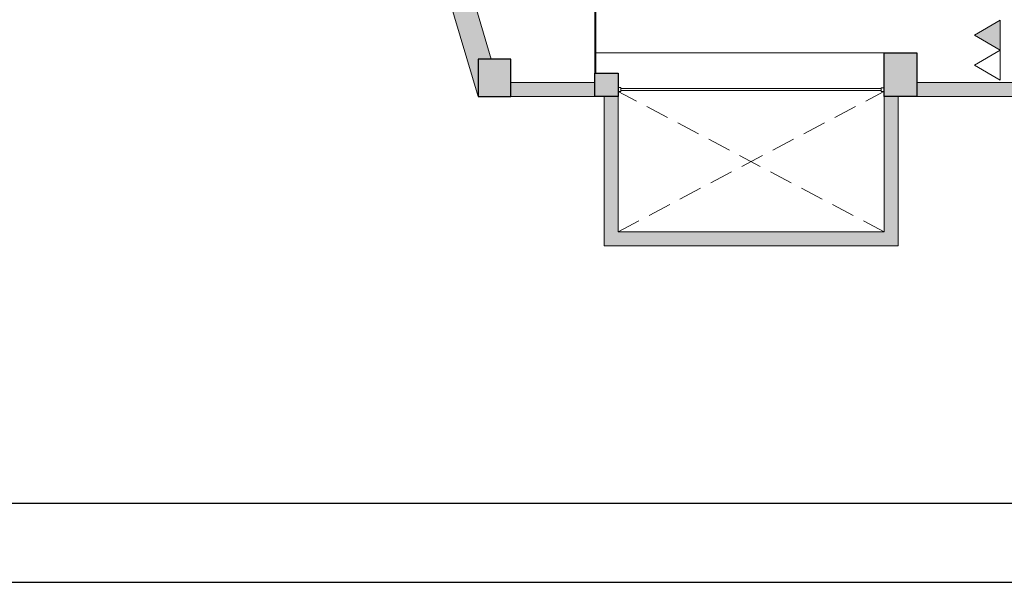
# Model space of a CAD drawing. Units: millimetres. Extents: x 2124 to 4276, y 1507 to 3033.
# Drawn here: x 2130 to 2141, y 1508 to 1514 of the extents above; entities that cross this region are included whole.
import ezdxf

# ---------------------------------------------------------------- set-up
doc = ezdxf.new("R2010")
doc.units = ezdxf.units.MM
doc.linetypes.add('DASHED2', pattern=[0.375, 0.25, -0.125])
for name, color, linetype, lineweight in [('_AD_HAT_4.1_RELLENO 60%', 253, 'Continuous', 0), ('_AH_CAN_2.1_CRISTAL', 141, 'Continuous', 0), ('ARQ01-columnas', 7, 'Continuous', 30), ('ARQ02-muros', 5, 'Continuous', 20), ('PROYECCION', 253, 'DASHED2', 0)]:
    doc.layers.add(name, color=color, linetype=linetype, lineweight=lineweight)
doc.layers.add('PLATABANDA', color=9, linetype='Continuous', lineweight=0, true_color=0x808080)
doc.layers.add('VOZ Y DATOS', color=7, linetype='Continuous', lineweight=0, true_color=0x92aa08)
doc.layers.add('Trazo', color=90, linetype='Continuous', plot=False)

# ---------------------------------------------------------------- blocks, each defined once
blk = doc.blocks.new('A$C7AF45E39')
at = {"color": 255}
blk.add_lwpolyline([(60, -90), (60, 0), (0, 0), (0, -90)], close=True, dxfattribs=at)
blk.add_lwpolyline([(58.5, -84.4), (1.5, -84.4), (1.5, -1.5), (58.5, -1.5)], close=True)

msp = doc.modelspace()

# ---------------------------------------------------------------- hatches: boundary and pattern name
at = {"layer": '_AD_HAT_4.1_RELLENO 60%'}
h = msp.add_hatch(color=256, dxfattribs=at)
h.dxf.hatch_style = 1
h.paths.add_polyline_path([(2133.534, 1519.007), (2133.275, 1519.007), (2134.887, 1513.577), (2134.887, 1513.977), (2135.028, 1513.977)])
h = msp.add_hatch(color=256, dxfattribs=at)
h.dxf.hatch_style = 1
h.paths.add_polyline_path([(2139.587, 1514.047), (2139.237, 1514.047), (2139.237, 1513.577), (2139.587, 1513.577)])
h = msp.add_hatch(color=256, dxfattribs=at)
h.dxf.hatch_style = 1
h.paths.add_polyline_path([(2135.237, 1513.977), (2134.887, 1513.977), (2134.887, 1513.577), (2135.237, 1513.577)])
h = msp.add_hatch(color=256, dxfattribs=at)
h.dxf.hatch_style = 1
h.paths.add_polyline_path([(2136.387, 1513.827), (2136.137, 1513.827), (2136.137, 1513.577), (2136.387, 1513.577)])
h = msp.add_hatch(color=256, dxfattribs=at)
h.dxf.hatch_style = 1
h.paths.add_polyline_path([(2136.137, 1513.727), (2135.237, 1513.727), (2135.237, 1513.577), (2136.137, 1513.577)])
h = msp.add_hatch(color=256, dxfattribs=at)
h.dxf.hatch_style = 1
h.paths.add_polyline_path([(2143.516, 1513.727), (2139.587, 1513.727), (2139.587, 1513.577), (2143.516, 1513.577)])
h = msp.add_hatch(color=256, dxfattribs=at)
h.dxf.hatch_style = 1
h.paths.add_polyline_path([(2139.387, 1513.577), (2139.237, 1513.577), (2139.237, 1512.127), (2136.387, 1512.127), (2136.387, 1513.577), (2136.237, 1513.577), (2136.237, 1511.977), (2139.387, 1511.977)])
at = {"layer": 'VOZ Y DATOS'}
h = msp.add_hatch(color=4, dxfattribs=at)
h.dxf.hatch_style = 1
h.paths.add_polyline_path([(2140.481, 1514.074), (2140.481, 1514.394), (2140.204, 1514.234)])

# ---------------------------------------------------------------- linework, layer by layer
msp.add_lwpolyline([(2125.619, 1541.275), (2172.251, 1541.275), (2172.251, 1509.213), (2125.619, 1509.213)], close=True)
at = {"layer": '_AH_CAN_2.1_CRISTAL'}
for p, q in [((2136.137, 1513.827), (2136.137, 1518.007)), ((2136.147, 1513.827), (2136.147, 1518.007)), ((2136.417, 1513.672), (2136.387, 1513.672)), ((2136.417, 1513.672), (2136.387, 1513.672)), ((2136.417, 1513.632), (2136.387, 1513.632)), ((2136.417, 1513.632), (2136.387, 1513.632)), ((2136.417, 1513.672), (2136.417, 1513.632)), ((2136.417, 1513.672), (2136.417, 1513.632)), ((2136.417, 1513.662), (2139.207, 1513.662)), ((2136.417, 1513.662), (2139.207, 1513.662)), ((2136.417, 1513.642), (2139.207, 1513.642)), ((2136.417, 1513.642), (2139.207, 1513.642)), ((2139.207, 1513.671), (2139.237, 1513.671)), ((2139.207, 1513.671), (2139.207, 1513.631)), ((2139.207, 1513.671), (2139.237, 1513.671)), ((2139.207, 1513.671), (2139.207, 1513.631)), ((2139.207, 1513.631), (2139.237, 1513.631)), ((2139.207, 1513.631), (2139.237, 1513.631))]:
    msp.add_line(p, q, dxfattribs=at)
at = {"layer": 'ARQ01-columnas'}
for points in [[(2139.237, 1514.047), (2139.587, 1514.047), (2139.587, 1513.577), (2139.237, 1513.577)], [(2135.237, 1513.977), (2134.887, 1513.977), (2134.887, 1513.577), (2135.237, 1513.577)], [(2136.137, 1513.827), (2136.387, 1513.827), (2136.387, 1513.577), (2136.137, 1513.577)]]:
    msp.add_lwpolyline(points, close=True, dxfattribs=at)
at = {"layer": 'ARQ02-muros'}
for p, q in [((2134.887, 1513.577), (2131.33, 1525.557)), ((2135.028, 1513.977), (2133.534, 1519.007)), ((2136.137, 1513.727), (2135.237, 1513.727)), ((2136.387, 1513.727), (2136.387, 1512.127)), ((2143.516, 1513.727), (2139.587, 1513.727)), ((2136.137, 1513.577), (2135.237, 1513.577)), ((2136.237, 1513.577), (2136.237, 1511.977)), ((2139.237, 1513.577), (2139.237, 1512.127)), ((2139.387, 1511.977), (2139.387, 1513.577)), ((2143.516, 1513.577), (2139.587, 1513.577)), ((2139.237, 1512.127), (2136.387, 1512.127)), ((2139.237, 1512.127), (2136.387, 1512.127)), ((2139.387, 1511.977), (2136.237, 1511.977)), ((2139.387, 1511.977), (2136.237, 1511.977))]:
    msp.add_line(p, q, dxfattribs=at)
at = {"layer": 'PLATABANDA'}
msp.add_line((2139.587, 1514.047), (2136.147, 1514.047), dxfattribs=at)
at = {"layer": 'PROYECCION'}
for p, q in [((2139.237, 1512.127), (2136.387, 1513.632)), ((2136.387, 1512.127), (2139.235, 1513.631))]:
    msp.add_line(p, q, dxfattribs=at)
at = {"layer": 'Trazo'}
msp.add_line((2134.887, 1513.577), (2135.237, 1513.577), dxfattribs=at)
msp.add_lwpolyline([(2135.237, 1513.577), (2135.237, 1513.977), (2134.887, 1513.977), (2134.887, 1513.577)], dxfattribs=at)
at = {"layer": 'VOZ Y DATOS', "color": 4}
msp.add_lwpolyline([(2140.481, 1514.394), (2140.204, 1514.234), (2140.481, 1514.074)], close=True, dxfattribs=at)
at = {"layer": 'VOZ Y DATOS', "color": 241}
msp.add_lwpolyline([(2140.481, 1514.074), (2140.204, 1513.914), (2140.481, 1513.754)], close=True, dxfattribs=at)

# ---------------------------------------------------------------- block references
at = {"xscale": 0.5625, "yscale": 0.5625, "zscale": 0.5625, "rotation": 90}
msp.add_blockref('A$C7AF45E39', (2124.776, 1508.369), dxfattribs=at)

doc.saveas('drawing.dxf')
